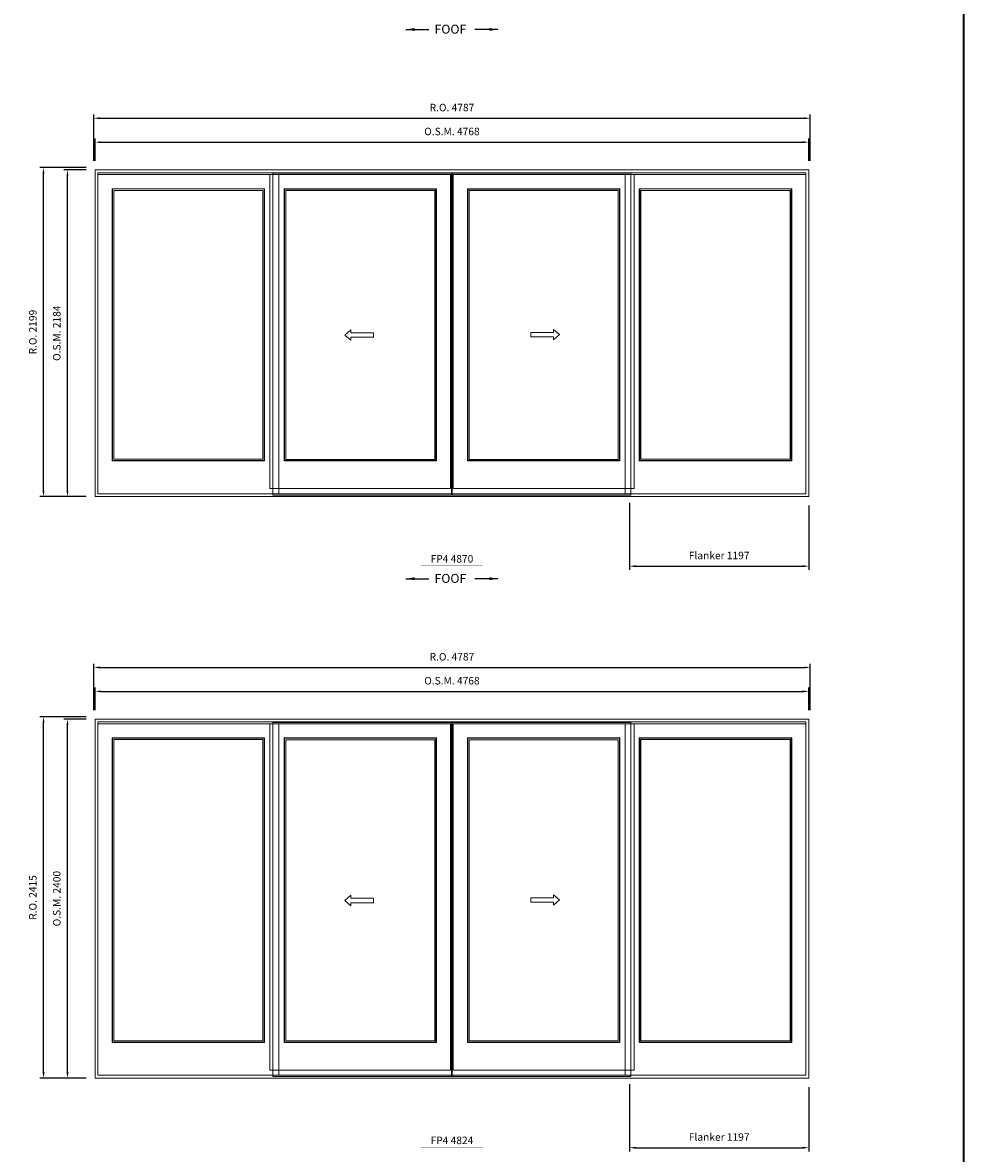
# Model space of a CAD drawing. Extents: x -12017 to 47286, y -11350 to 13176.
# Drawn here: x 41000 to 47286, y -6814 to 744 of the extents above; entities that cross this region are included whole.
import ezdxf
from ezdxf.enums import TextEntityAlignment as Align

# ---------------------------------------------------------------- set-up
doc = ezdxf.new("R2010")
doc.units = 0
doc.header["$LTSCALE"] = 250
doc.header["$MEASUREMENT"] = 0
doc.header["$PDMODE"] = 3
doc.header["$PDSIZE"] = -2
doc.layers.get('0').update_dxf_attribs({"color": 5, "linetype": 'CONTINUOUS', "lineweight": 0})
doc.layers.get('DEFPOINTS').update_dxf_attribs({"color": 2, "linetype": 'CONTINUOUS', "lineweight": 0})
for name, color, linetype, lineweight in [('BORDER', 7, 'CONTINUOUS', 35), ('Dimensions', 2, 'CONTINUOUS', 0), ('FRAME', 7, 'CONTINUOUS', 0), ('GLASS', 6, 'CONTINUOUS', 0), ('GLAZING STOP', 1, 'CONTINUOUS', 0), ('operation', 7, 'CONTINUOUS', 0), ('SASH', 4, 'CONTINUOUS', 0), ('Screen', 3, 'CONTINUOUS', 0), ('TEXT', 7, 'CONTINUOUS', 0)]:
    doc.layers.add(name, color=color, linetype=linetype, lineweight=lineweight)
doc.styles.add('ROMANS', font='romans')
doc.styles.add('style1', font='ARIAL.TTF')
doc.dimstyles.new('LWDEC', dxfattribs={"dimscale": 20, "dimtxt": 2.5, "dimasz": 2, "dimexe": 1.25, "dimexo": 3, "dimgap": 2, "dimtad": 1, "dimtoh": 1, "dimdec": 0, "dimzin": 11, "dimdsep": 46, "dimtxsty": 'ROMANS', "dimcen": 0, "dimdle": 1.5, "dimazin": 0, "dimtfac": 1, "dimtdec": 0, "dimtix": 1, "dimtmove": 0, "dimatfit": 3, "dimfxl": 0, "dimtzin": 0, "dimarcsym": 0})
doc.dimstyles.new('LWDEC$7', dxfattribs={"dimscale": 25, "dimtxt": 2.5, "dimasz": 2.3, "dimexe": 1.25, "dimexo": 3, "dimgap": 2, "dimtad": 1, "dimtoh": 1, "dimdec": 0, "dimzin": 11, "dimdsep": 46, "dimtxsty": 'ROMANS', "dimcen": 0.1, "dimdle": 1.5, "dimazin": 0, "dimtfac": 1, "dimtdec": 0, "dimtix": 1, "dimtmove": 0, "dimatfit": 3, "dimfxl": 0, "dimtzin": 0, "dimarcsym": 0})

# ---------------------------------------------------------------- blocks, each defined once
blk = doc.blocks.new('*D1061')
at = {"layer": 'DEFPOINTS', "color": 0}
for p in [(45055.7, -2404.9), (46252.7, -2423.9), (46252.7, -2889.1)]:
    blk.add_point(p, dxfattribs=at)
at = {"layer": 'Dimensions', "color": 0, "lineweight": -2}
for p, q in [((45055.7, -2464.9), (45055.7, -2914.1)), ((46252.7, -2483.9), (46252.7, -2914.1)), ((45095.7, -2889.1), (46212.7, -2889.1))]:
    blk.add_line(p, q, dxfattribs=at)
at = {"layer": 'Dimensions', "color": 0}
for points in [[(45095.7, -2882.5), (45095.7, -2895.8), (45055.7, -2889.1)], [(46212.7, -2882.5), (46212.7, -2895.8), (46252.7, -2889.1)]]:
    blk.add_solid(points, dxfattribs=at)
at = {"layer": 'Dimensions', "color": 0, "insert": (45654.2, -2824.1), "char_height": 50, "attachment_point": 5, "style": 'ROMANS'}
blk.add_mtext('Flanker 1197', dxfattribs=at)
blk = doc.blocks.new('*D1062')
at = {"layer": 'DEFPOINTS', "color": 0}
for p in [(46252.7, -54.9), (41484.7, -239.9), (46252.7, -239.9)]:
    blk.add_point(p, dxfattribs=at)
at = {"layer": 'Dimensions', "color": 0, "lineweight": -2}
for p, q in [((41484.7, -179.9), (41484.7, -29.9)), ((46252.7, -179.9), (46252.7, -29.9))]:
    blk.add_line(p, q, dxfattribs=at)
at = {"layer": 'Dimensions', "color": 2, "lineweight": -2}
blk.add_line((41524.7, -54.9), (46212.7, -54.9), dxfattribs=at)
at = {"layer": 'Dimensions', "color": 2}
for points in [[(41524.7, -48.3), (41524.7, -61.6), (41484.7, -54.9)], [(46212.7, -48.3), (46212.7, -61.6), (46252.7, -54.9)]]:
    blk.add_solid(points, dxfattribs=at)
at = {"layer": 'Dimensions', "color": 0, "insert": (43868.7, 10.1), "char_height": 50, "attachment_point": 5, "style": 'ROMANS'}
blk.add_mtext('O.S.M. 4768', dxfattribs=at)
blk = doc.blocks.new('*D1063')
at = {"layer": 'DEFPOINTS', "color": 0}
for p in [(41299.7, -239.9), (41484.7, -239.9), (41484.7, -2423.9)]:
    blk.add_point(p, dxfattribs=at)
at = {"layer": 'Dimensions', "color": 0, "lineweight": -2}
for p, q in [((41424.7, -239.9), (41274.7, -239.9)), ((41424.7, -2423.9), (41274.7, -2423.9))]:
    blk.add_line(p, q, dxfattribs=at)
at = {"layer": 'Dimensions', "color": 2, "lineweight": -2}
blk.add_line((41299.7, -2383.9), (41299.7, -279.9), dxfattribs=at)
at = {"layer": 'Dimensions', "color": 2}
for points in [[(41293, -279.9), (41306.3, -279.9), (41299.7, -239.9)], [(41293, -2383.9), (41306.3, -2383.9), (41299.7, -2423.9)]]:
    blk.add_solid(points, dxfattribs=at)
at = {"layer": 'Dimensions', "color": 0, "insert": (41234.7, -1331.9), "char_height": 50, "attachment_point": 5, "rotation": 90, "style": 'ROMANS'}
blk.add_mtext('O.S.M. 2184', dxfattribs=at)
blk = doc.blocks.new('*D1064')
at = {"layer": 'DEFPOINTS', "color": 0}
for p in [(46262.2, 105.1), (41475.2, -239.9), (46262.2, -239.9)]:
    blk.add_point(p, dxfattribs=at)
at = {"layer": 'Dimensions', "color": 0, "lineweight": -2}
for p, q in [((41475.2, -179.9), (41475.2, 130.1)), ((46262.2, -179.9), (46262.2, 130.1))]:
    blk.add_line(p, q, dxfattribs=at)
at = {"layer": 'Dimensions', "color": 2, "lineweight": -2}
blk.add_line((41515.2, 105.1), (46222.2, 105.1), dxfattribs=at)
at = {"layer": 'Dimensions', "color": 2}
for points in [[(41515.2, 111.7), (41515.2, 98.4), (41475.2, 105.1)], [(46222.2, 111.7), (46222.2, 98.4), (46262.2, 105.1)]]:
    blk.add_solid(points, dxfattribs=at)
at = {"layer": 'Dimensions', "color": 0, "insert": (43868.7, 170.1), "char_height": 50, "attachment_point": 5, "style": 'ROMANS'}
blk.add_mtext('R.O. 4787', dxfattribs=at)
blk = doc.blocks.new('*D1065')
at = {"layer": 'DEFPOINTS', "color": 0}
for p in [(41139.7, -224.9), (41484.7, -224.9), (41484.7, -2423.9)]:
    blk.add_point(p, dxfattribs=at)
at = {"layer": 'Dimensions', "color": 0, "lineweight": -2}
for p, q in [((41424.7, -224.9), (41114.7, -224.9)), ((41424.7, -2423.9), (41114.7, -2423.9))]:
    blk.add_line(p, q, dxfattribs=at)
at = {"layer": 'Dimensions', "color": 2, "lineweight": -2}
blk.add_line((41139.7, -2383.9), (41139.7, -264.9), dxfattribs=at)
at = {"layer": 'Dimensions', "color": 2}
for points in [[(41133, -264.9), (41146.3, -264.9), (41139.7, -224.9)], [(41133, -2383.9), (41146.3, -2383.9), (41139.7, -2423.9)]]:
    blk.add_solid(points, dxfattribs=at)
at = {"layer": 'Dimensions', "color": 0, "insert": (41074.7, -1324.4), "char_height": 50, "attachment_point": 5, "rotation": 90, "style": 'ROMANS'}
blk.add_mtext('R.O. 2199', dxfattribs=at)
blk = doc.blocks.new('label1')
at = {"const_width": 2}
blk.add_lwpolyline([(-206, 0), (206, 0)], dxfattribs=at)
at = {"linetype": 'Continuous', "style": 'style1'}
blk.add_attdef('LABEL', text='', height=50, dxfattribs=at).set_placement((0, 20), align=Align.CENTER)
blk = doc.blocks.new('*D1115')
at = {"layer": 'DEFPOINTS', "color": 0}
for p in [(45055.7, -6292.1), (46252.7, -6311.1), (46252.7, -6776.3)]:
    blk.add_point(p, dxfattribs=at)
at = {"layer": 'Dimensions', "color": 0, "lineweight": -2}
for p, q in [((45055.7, -6352.1), (45055.7, -6801.3)), ((46252.7, -6371.1), (46252.7, -6801.3)), ((45095.7, -6776.3), (46212.7, -6776.3))]:
    blk.add_line(p, q, dxfattribs=at)
at = {"layer": 'Dimensions', "color": 0}
for points in [[(45095.7, -6769.6), (45095.7, -6783), (45055.7, -6776.3)], [(46212.7, -6769.6), (46212.7, -6783), (46252.7, -6776.3)]]:
    blk.add_solid(points, dxfattribs=at)
at = {"layer": 'Dimensions', "color": 0, "insert": (45654.2, -6711.3), "char_height": 50, "attachment_point": 5, "style": 'ROMANS'}
blk.add_mtext('Flanker 1197', dxfattribs=at)
blk = doc.blocks.new('*D1116')
at = {"layer": 'DEFPOINTS', "color": 0}
for p in [(46252.7, -3726.1), (41484.7, -3911.1), (46252.7, -3911.1)]:
    blk.add_point(p, dxfattribs=at)
at = {"layer": 'Dimensions', "color": 0, "lineweight": -2}
for p, q in [((41484.7, -3851.1), (41484.7, -3701.1)), ((46252.7, -3851.1), (46252.7, -3701.1))]:
    blk.add_line(p, q, dxfattribs=at)
at = {"layer": 'Dimensions', "color": 2, "lineweight": -2}
blk.add_line((41524.7, -3726.1), (46212.7, -3726.1), dxfattribs=at)
at = {"layer": 'Dimensions', "color": 2}
for points in [[(41524.7, -3719.4), (41524.7, -3732.8), (41484.7, -3726.1)], [(46212.7, -3719.4), (46212.7, -3732.8), (46252.7, -3726.1)]]:
    blk.add_solid(points, dxfattribs=at)
at = {"layer": 'Dimensions', "color": 0, "insert": (43868.7, -3661.1), "char_height": 50, "attachment_point": 5, "style": 'ROMANS'}
blk.add_mtext('O.S.M. 4768', dxfattribs=at)
blk = doc.blocks.new('*D1117')
at = {"layer": 'DEFPOINTS', "color": 0}
for p in [(41299.7, -3911.1), (41484.7, -3911.1), (41484.7, -6311.1)]:
    blk.add_point(p, dxfattribs=at)
at = {"layer": 'Dimensions', "color": 0, "lineweight": -2}
for p, q in [((41424.7, -3911.1), (41274.7, -3911.1)), ((41424.7, -6311.1), (41274.7, -6311.1))]:
    blk.add_line(p, q, dxfattribs=at)
at = {"layer": 'Dimensions', "color": 2, "lineweight": -2}
blk.add_line((41299.7, -6271.1), (41299.7, -3951.1), dxfattribs=at)
at = {"layer": 'Dimensions', "color": 2}
for points in [[(41293, -3951.1), (41306.3, -3951.1), (41299.7, -3911.1)], [(41293, -6271.1), (41306.3, -6271.1), (41299.7, -6311.1)]]:
    blk.add_solid(points, dxfattribs=at)
at = {"layer": 'Dimensions', "color": 0, "insert": (41234.7, -5111.1), "char_height": 50, "attachment_point": 5, "rotation": 90, "style": 'ROMANS'}
blk.add_mtext('O.S.M. 2400', dxfattribs=at)
blk = doc.blocks.new('*D1118')
at = {"layer": 'DEFPOINTS', "color": 0}
for p in [(46262.2, -3566.1), (41475.2, -3911.1), (46262.2, -3911.1)]:
    blk.add_point(p, dxfattribs=at)
at = {"layer": 'Dimensions', "color": 0, "lineweight": -2}
for p, q in [((41475.2, -3851.1), (41475.2, -3541.1)), ((46262.2, -3851.1), (46262.2, -3541.1))]:
    blk.add_line(p, q, dxfattribs=at)
at = {"layer": 'Dimensions', "color": 2, "lineweight": -2}
blk.add_line((41515.2, -3566.1), (46222.2, -3566.1), dxfattribs=at)
at = {"layer": 'Dimensions', "color": 2}
for points in [[(41515.2, -3559.4), (41515.2, -3572.8), (41475.2, -3566.1)], [(46222.2, -3559.4), (46222.2, -3572.8), (46262.2, -3566.1)]]:
    blk.add_solid(points, dxfattribs=at)
at = {"layer": 'Dimensions', "color": 0, "insert": (43868.7, -3501.1), "char_height": 50, "attachment_point": 5, "style": 'ROMANS'}
blk.add_mtext('R.O. 4787', dxfattribs=at)
blk = doc.blocks.new('*D1119')
at = {"layer": 'DEFPOINTS', "color": 0}
for p in [(41139.7, -3896.1), (41484.7, -3896.1), (41484.7, -6311.1)]:
    blk.add_point(p, dxfattribs=at)
at = {"layer": 'Dimensions', "color": 0, "lineweight": -2}
for p, q in [((41424.7, -3896.1), (41114.7, -3896.1)), ((41424.7, -6311.1), (41114.7, -6311.1))]:
    blk.add_line(p, q, dxfattribs=at)
at = {"layer": 'Dimensions', "color": 2, "lineweight": -2}
blk.add_line((41139.7, -6271.1), (41139.7, -3936.1), dxfattribs=at)
at = {"layer": 'Dimensions', "color": 2}
for points in [[(41133, -3936.1), (41146.3, -3936.1), (41139.7, -3896.1)], [(41133, -6271.1), (41146.3, -6271.1), (41139.7, -6311.1)]]:
    blk.add_solid(points, dxfattribs=at)
at = {"layer": 'Dimensions', "color": 0, "insert": (41074.7, -5103.6), "char_height": 50, "attachment_point": 5, "rotation": 90, "style": 'ROMANS'}
blk.add_mtext('R.O. 2415', dxfattribs=at)

msp = doc.modelspace()

# ---------------------------------------------------------------- linework, layer by layer
at = {"layer": 'BORDER'}
msp.add_line((47286, 12270.1), (47286, -11349.6), dxfattribs=at)
at = {"layer": 'FRAME'}
for points in [[(41484.7, -2423.9), (46252.7, -2423.9), (46252.7, -239.9), (41484.7, -239.9)], [(41503.7, -2404.9), (46233.7, -2404.9), (46233.7, -258.9), (41503.7, -258.9)], [(41484.7, -6311.1), (46252.7, -6311.1), (46252.7, -3911.1), (41484.7, -3911.1)], [(41503.7, -6292.1), (46233.7, -6292.1), (46233.7, -3930.1), (41503.7, -3930.1)]]:
    msp.add_lwpolyline(points, close=True, dxfattribs=at)
at = {"layer": 'GLASS'}
for points in [[(41601.7, -2182.4), (42613.7, -2182.4), (42613.7, -367.4), (41601.7, -367.4)], [(42749.7, -2183.4), (43761.7, -2183.4), (43761.7, -368.4), (42749.7, -368.4)], [(43975.7, -2183.4), (44987.7, -2183.4), (44987.7, -368.4), (43975.7, -368.4)], [(45123.7, -2182.4), (46135.7, -2182.4), (46135.7, -367.4), (45123.7, -367.4)], [(41601.7, -6069.6), (42613.7, -6069.6), (42613.7, -4038.6), (41601.7, -4038.6)], [(42749.7, -6070.6), (43761.7, -6070.6), (43761.7, -4039.6), (42749.7, -4039.6)], [(43975.7, -6070.6), (44987.7, -6070.6), (44987.7, -4039.6), (43975.7, -4039.6)], [(45123.7, -6069.6), (46135.7, -6069.6), (46135.7, -4038.6), (45123.7, -4038.6)]]:
    msp.add_lwpolyline(points, close=True, dxfattribs=at)
at = {"layer": 'GLAZING STOP'}
for points in [[(41609.7, -2173.9), (42605.7, -2173.9), (42605.7, -376.9), (41609.7, -376.9)], [(45131.7, -2173.9), (46127.7, -2173.9), (46127.7, -376.9), (45131.7, -376.9)], [(42757.7, -2174.9), (43753.7, -2174.9), (43753.7, -377.9), (42757.7, -377.9)], [(43983.7, -2174.9), (44979.7, -2174.9), (44979.7, -377.9), (43983.7, -377.9)], [(41609.7, -6061.1), (42605.7, -6061.1), (42605.7, -4048.1), (41609.7, -4048.1)], [(42757.7, -6062.1), (43753.7, -6062.1), (43753.7, -4049.1), (42757.7, -4049.1)], [(43983.7, -6062.1), (44979.7, -6062.1), (44979.7, -4049.1), (43983.7, -4049.1)], [(45131.7, -6061.1), (46127.7, -6061.1), (46127.7, -4048.1), (45131.7, -4048.1)]]:
    msp.add_lwpolyline(points, close=True, dxfattribs=at)
at = {"layer": 'operation'}
for points in [[(43193.8, -1379.1), (43153.8, -1344.1), (43193.8, -1309.1), (43193.8, -1329.1), (43343.8, -1329.1), (43343.8, -1359.1), (43193.8, -1359.1)], [(44546.7, -1306), (44586.7, -1341), (44546.7, -1376), (44546.7, -1356), (44396.7, -1356), (44396.7, -1326), (44546.7, -1326)], [(43193.8, -5158.3), (43153.8, -5123.3), (43193.8, -5088.3), (43193.8, -5108.3), (43343.8, -5108.3), (43343.8, -5138.3), (43193.8, -5138.3)], [(44546.7, -5085.2), (44586.7, -5120.2), (44546.7, -5155.2), (44546.7, -5135.2), (44396.7, -5135.2), (44396.7, -5105.2), (44546.7, -5105.2)]]:
    msp.add_lwpolyline(points, close=True, dxfattribs=at)
at = {"layer": 'SASH'}
for points in [[(41503.7, -2404.9), (42711.7, -2404.9), (42711.7, -270.9), (41503.7, -270.9)], [(42651.7, -270.9), (42651.7, -2370.9), (43859.7, -2370.9), (43859.7, -270.9)], [(43877.7, -270.9), (43877.7, -2370.9), (45085.7, -2370.9), (45085.7, -270.9)], [(46233.7, -2404.9), (45025.7, -2404.9), (45025.7, -270.9), (46233.7, -270.9)], [(41598.7, -2184.9), (42616.7, -2184.9), (42616.7, -365.9), (41598.7, -365.9)], [(42746.7, -2185.9), (43764.7, -2185.9), (43764.7, -365.9), (42746.7, -365.9)], [(43972.7, -2185.9), (44990.7, -2185.9), (44990.7, -365.9), (43972.7, -365.9)], [(45120.7, -2184.9), (46138.7, -2184.9), (46138.7, -365.9), (45120.7, -365.9)], [(41503.7, -6292.1), (42711.7, -6292.1), (42711.7, -3942.1), (41503.7, -3942.1)], [(42651.7, -3942.1), (42651.7, -6258.1), (43859.7, -6258.1), (43859.7, -3942.1)], [(43877.7, -3942.1), (43877.7, -6258.1), (45085.7, -6258.1), (45085.7, -3942.1)], [(46233.7, -6292.1), (45025.7, -6292.1), (45025.7, -3942.1), (46233.7, -3942.1)], [(41598.7, -6072.1), (42616.7, -6072.1), (42616.7, -4037.1), (41598.7, -4037.1)], [(42746.7, -6073.1), (43764.7, -6073.1), (43764.7, -4037.1), (42746.7, -4037.1)], [(43972.7, -6073.1), (44990.7, -6073.1), (44990.7, -4037.1), (43972.7, -4037.1)], [(45120.7, -6072.1), (46138.7, -6072.1), (46138.7, -4037.1), (45120.7, -4037.1)]]:
    msp.add_lwpolyline(points, close=True, dxfattribs=at)
at = {"layer": 'Screen'}
for points in [[(42671.7, -2413.9), (43866.7, -2413.9), (43866.7, -262.9), (42671.7, -262.9)], [(43869.7, -2413.9), (45064.7, -2413.9), (45064.7, -262.9), (43869.7, -262.9)], [(42671.7, -6301.1), (43866.7, -6301.1), (43866.7, -3934.1), (42671.7, -3934.1)], [(43869.7, -6301.1), (45064.7, -6301.1), (45064.7, -3934.1), (43869.7, -3934.1)]]:
    msp.add_lwpolyline(points, close=True, dxfattribs=at)

# ---------------------------------------------------------------- block references
at = {"layer": 'TEXT', "linetype": 'Continuous'}
for p, values in [((43868.7, -2884.8), {'LABEL': 'FP4 4870'}), ((43868.7, -6772), {'LABEL': 'FP4 4824'})]:
    msp.add_blockref('label1', p, dxfattribs=at).add_auto_attribs(values)

# ---------------------------------------------------------------- texts
at = {"layer": 'operation', "style": 'style1'}
for p in [(43752.4, 670.4), (43752.4, -3000.8)]:
    msp.add_text('FOOF', height=60, dxfattribs=at).set_placement(p)

# ---------------------------------------------------------------- dimensions: what is measured, and where the dimension line sits
at = {"layer": 'Dimensions'}
for base, p1, p2, text, picture, middle in [((46262.2, 105.1), (41475.2, -239.9), (46262.2, -239.9), 'R.O. <>', '*D1064', (43868.7, 170.1)), ((46252.7, -54.9), (41484.7, -239.9), (46252.7, -239.9), 'O.S.M. <>', '*D1062', (43868.7, 10.1)), ((46262.2, -3566.1), (41475.2, -3911.1), (46262.2, -3911.1), 'R.O. <>', '*D1118', (43868.7, -3501.1)), ((46252.7, -3726.1), (41484.7, -3911.1), (46252.7, -3911.1), 'O.S.M. <>', '*D1116', (43868.7, -3661.1))]:
    dim = msp.add_linear_dim(base=base, p1=p1, p2=p2, text=text, dimstyle='LWDEC', override={"dimclrd": 2}, dxfattribs=at)
    dim.commit()
    dim.dimension.update_dxf_attribs({"geometry": picture, "text_midpoint": middle})
for base, p1, p2, text, picture, middle in [((41139.7, -224.9), (41484.7, -2423.9), (41484.7, -224.9), 'R.O. <>', '*D1065', (41074.7, -1324.4)), ((41299.7, -239.9), (41484.7, -2423.9), (41484.7, -239.9), 'O.S.M. <>', '*D1063', (41234.7, -1331.9)), ((41139.7, -3896.1), (41484.7, -6311.1), (41484.7, -3896.1), 'R.O. <>', '*D1119', (41074.7, -5103.6)), ((41299.7, -3911.1), (41484.7, -6311.1), (41484.7, -3911.1), 'O.S.M. <>', '*D1117', (41234.7, -5111.1))]:
    dim = msp.add_linear_dim(base=base, p1=p1, p2=p2, angle=90, text=text, dimstyle='LWDEC', override={"dimclrd": 2}, dxfattribs=at)
    dim.commit()
    dim.dimension.update_dxf_attribs({"geometry": picture, "text_midpoint": middle})
for base, p1, p2, picture, middle in [((46252.7, -2889.1), (45055.7, -2404.9), (46252.7, -2423.9), '*D1061', (45654.2, -2824.1)), ((46252.7, -6776.3), (45055.7, -6292.1), (46252.7, -6311.1), '*D1115', (45654.2, -6711.3))]:
    dim = msp.add_linear_dim(base=base, p1=p1, p2=p2, text='Flanker <>', dimstyle='LWDEC', dxfattribs=at)
    dim.commit()
    dim.dimension.update_dxf_attribs({"geometry": picture, "text_midpoint": middle})

# ---------------------------------------------------------------- leaders
at = {"layer": 'operation'}
for points in [[(43561.2, 698.3), (43715, 698.3)], [(44176.1, 698.3), (44022.3, 698.3)], [(43561.2, -2972.9), (43715, -2972.9)], [(44176.1, -2972.9), (44022.3, -2972.9)]]:
    msp.add_leader(points, dimstyle='LWDEC$7', override={"dimgap": 2, "dimtad": 0}, dxfattribs=at)

doc.saveas('drawing.dxf')
